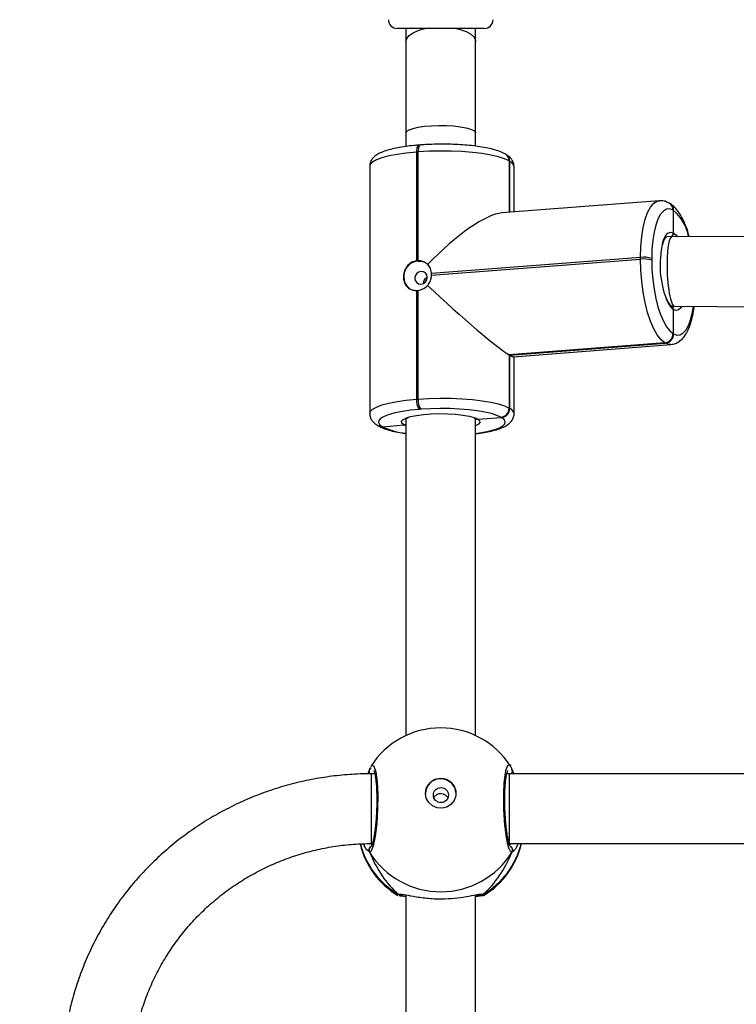
# Model space of a CAD drawing. Units: inches. Extents: x 674 to 2626, y -1969 to -351.
# Drawn here: x 1621 to 1637, y -1085 to -1062 of the extents above; entities that cross this region are included whole.
import ezdxf

# ---------------------------------------------------------------- set-up
doc = ezdxf.new("R2010")
doc.units = ezdxf.units.IN
doc.header["$MEASUREMENT"] = 0
doc.layers.add('VP-DIM', color=7, linetype='Continuous')
doc.layers.add('VP-HIC', color=6, linetype='Continuous')
doc.layers.add('VP-EQ', color=7, linetype='Continuous', true_color=0x8a3492)
doc.styles.get("Standard").update_dxf_attribs({"font": 'arial.ttf'})
doc.dimstyles.get("Standard").update_dxf_attribs({"dimtxt": 14, "dimasz": 20, "dimexe": 20, "dimexo": 50, "dimgap": 20, "dimtad": 0, "dimdec": 0, "dimzin": 0, "dimdsep": 46, "dimtxsty": 'Standard', "dimcen": -0.09, "dimadec": 0, "dimazin": 0, "dimtfac": 1, "dimtdec": 4, "dimtofl": 0, "dimtmove": 0, "dimatfit": 3, "dimfxl": 70, "dimfxlon": 1, "dimtolj": 1, "dimtzin": 0, "dimarcsym": 0})

# ---------------------------------------------------------------- blocks, each defined once
blk = doc.blocks.new('*D85')
at = {"layer": 'Defpoints', "color": 0}
for p in [(2443.295, -370.869), (2443.295, -1127.827), (910.012, -1803.076)]:
    blk.add_point(p, dxfattribs=at)
at = {"layer": 'VP-DIM', "color": 0, "lineweight": -2}
for p, q in [((910.012, -440.869), (910.012, -350.869)), ((2443.295, -440.869), (2443.295, -350.869)), ((930.012, -370.869), (1649.341, -370.869)), ((2423.295, -370.869), (1729.787, -370.869))]:
    blk.add_line(p, q, dxfattribs=at)
at = {"layer": 'VP-DIM', "color": 0}
for points in [[(930.012, -367.535), (930.012, -374.202), (910.012, -370.869)], [(2423.295, -374.202), (2423.295, -367.535), (2443.295, -370.869)]]:
    blk.add_solid(points, dxfattribs=at)
at = {"layer": 'VP-DIM', "color": 0, "insert": (1689.564, -370.869), "char_height": 14, "attachment_point": 5}
blk.add_mtext('\\A1;1533', dxfattribs=at)
blk = doc.blocks.new('*D87')
at = {"layer": 'Defpoints', "color": 0}
for p in [(1639.195, -504.36), (1075.088, -1968.965), (2606.445, -1968.965)]:
    blk.add_point(p, dxfattribs=at)
at = {"layer": 'VP-DIM', "color": 0, "lineweight": -2}
for p, q in [((2536.445, -504.36), (2626.445, -504.36)), ((2606.445, -524.36), (2606.445, -1188.246)), ((2606.445, -1948.965), (2606.445, -1268.79)), ((2536.445, -1968.965), (2626.445, -1968.965))]:
    blk.add_line(p, q, dxfattribs=at)
at = {"layer": 'VP-DIM', "color": 0}
for points in [[(2609.779, -524.36), (2603.112, -524.36), (2606.445, -504.36)], [(2603.112, -1948.965), (2609.779, -1948.965), (2606.445, -1968.965)]]:
    blk.add_solid(points, dxfattribs=at)
at = {"layer": 'VP-DIM', "color": 0, "insert": (2606.445, -1228.518), "char_height": 14, "attachment_point": 5, "rotation": 90}
blk.add_mtext('\\A1;1465', dxfattribs=at)
blk = doc.blocks.new('3029-1_')
at = {"color": 7, "linetype": 'Continuous', "lineweight": 25}
for p, q in [((3423.274, -1079.247), (3421.274, -1079.247)), ((3421.474, -1079.247), (3421.474, -1079.55)), ((3423.074, -1079.55), (3423.074, -1079.247)), ((3421.474, -1081.642), (3421.474, -1081.954)), ((3423.074, -1081.947), (3423.074, -1081.642)), ((3421.755, -1082.079), (3421.717, -1082.082)), ((3421.717, -1082.082), (3421.717, -1084.574)), ((3421.755, -1084.571), (3421.755, -1082.079)), ((3421.807, -1081.92), (3421.77, -1081.923)), ((3423.764, -1082.133), (3423.757, -1082.129)), ((3423.771, -1082.137), (3423.764, -1082.133)), ((3423.851, -1082.291), (3423.844, -1082.287)), ((3423.851, -1083.466), (3423.851, -1082.291)), ((3423.857, -1082.295), (3423.851, -1082.291)), ((3420.644, -1082.409), (3420.644, -1088.076)), ((3423.956, -1083.457), (3423.956, -1082.414)), ((3427.288, -1083.199), (3423.678, -1083.479)), ((3427.522, -1083.258), (3427.516, -1083.254)), ((3427.529, -1083.262), (3427.522, -1083.258)), ((3427.609, -1083.416), (3427.602, -1083.412)), ((3427.609, -1083.416), (3427.609, -1083.934)), ((3427.616, -1083.42), (3427.609, -1083.416)), ((3427.582, -1084.017), (3427.467, -1084.026)), ((3429.689, -1084.028), (3427.585, -1084.017)), ((3426.857, -1084.497), (3422.064, -1084.869)), ((3422.064, -1084.908), (3426.857, -1084.536)), ((3426.857, -1084.536), (3426.857, -1084.497)), ((3427.113, -1084.522), (3427.113, -1084.561)), ((3421.717, -1085.257), (3421.717, -1087.749)), ((3421.755, -1087.746), (3421.755, -1085.254)), ((3427.583, -1085.622), (3427.641, -1085.617)), ((3427.609, -1085.692), (3427.609, -1086.249)), ((3427.64, -1085.617), (3429.685, -1085.628)), ((3427.602, -1086.245), (3427.609, -1086.249)), ((3427.609, -1086.249), (3427.616, -1086.253)), ((3427.415, -1086.455), (3423.844, -1086.733)), ((3423.851, -1086.737), (3427.421, -1086.459)), ((3423.857, -1086.741), (3427.428, -1086.463)), ((3423.944, -1086.776), (3427.554, -1086.496)), ((3427.421, -1086.459), (3427.415, -1086.455)), ((3427.428, -1086.463), (3427.421, -1086.459)), ((3423.844, -1086.733), (3423.844, -1087.954)), ((3423.844, -1086.733), (3423.851, -1086.737)), ((3423.851, -1087.958), (3423.851, -1086.737)), ((3423.851, -1086.737), (3423.857, -1086.741)), ((3423.857, -1087.962), (3423.857, -1086.741)), ((3423.956, -1088.081), (3423.956, -1086.775)), ((3421.717, -1087.749), (3421.755, -1087.746)), ((3421.823, -1087.981), (3421.785, -1087.984)), ((3423.844, -1087.954), (3423.851, -1087.958)), ((3423.851, -1087.958), (3423.857, -1087.962)), ((3421.474, -1088.2), (3421.474, -1095.462)), ((3423.074, -1095.462), (3423.074, -1088.197)), ((3423.121, -1088.206), (3423.663, -1088.168)), ((3423.663, -1088.168), (3423.656, -1088.164)), ((3423.669, -1088.172), (3423.663, -1088.168)), ((3420.83, -1088.352), (3420.843, -1088.36)), ((3420.931, -1088.375), (3420.944, -1088.383)), ((3420.944, -1088.383), (3421.431, -1088.338)), ((3420.634, -1096.253), (3420.633, -1096.255)), ((3420.644, -1096.232), (3420.635, -1096.255)), ((3423.905, -1096.232), (3423.945, -1096.338)), ((3423.916, -1096.256), (3423.915, -1096.254)), ((3420.759, -1096.338), (3420.687, -1096.338)), ((3423.854, -1096.338), (3423.789, -1096.338)), ((3429.687, -1096.338), (3423.854, -1096.338)), ((3420.687, -1097.938), (3420.706, -1097.938)), ((3423.854, -1097.938), (3429.687, -1097.938)), ((3421.291, -1099.123), (3421.282, -1099.119)), ((3421.474, -1099.114), (3421.474, -1107.772)), ((3423.074, -1107.772), (3423.074, -1099.114))]:
    blk.add_line(p, q, dxfattribs=at)
at = {"color": 8, "linetype": 'Continuous', "lineweight": 25}
for p, q in [((3423.844, -1082.287), (3423.844, -1083.466)), ((3423.857, -1083.465), (3423.857, -1082.295)), ((3423.08, -1088.186), (3423.121, -1088.206)), ((3421.474, -1088.359), (3421.431, -1088.338)), ((3420.757, -1096.327), (3420.75, -1096.338)), ((3423.802, -1096.338), (3423.794, -1096.321)), ((3420.687, -1097.938), (3420.687, -1096.338)), ((3423.854, -1097.938), (3423.854, -1096.338)), ((3420.644, -1098.138), (3420.588, -1098.088)), ((3420.666, -1097.939), (3420.698, -1097.964)), ((3423.851, -1097.963), (3423.878, -1097.938)), ((3421.299, -1099.098), (3421.37, -1099.102)), ((3423.25, -1099.098), (3423.269, -1099.12))]:
    blk.add_line(p, q, dxfattribs=at)
at = {"color": 8, "linetype": 'Continuous', "lineweight": 25, "flags": 128}
for points in [[(3421.474, -1079.55), (3421.493, -1079.477), (3421.548, -1079.408), (3421.638, -1079.345), (3421.756, -1079.292), (3421.9, -1079.251), (3421.915, -1079.247)], [(3422.634, -1079.247), (3422.723, -1079.27), (3422.855, -1079.317), (3422.96, -1079.375), (3423.033, -1079.442), (3423.07, -1079.513), (3423.074, -1079.55)], [(3421.474, -1081.642), (3421.493, -1081.606), (3421.548, -1081.571), (3421.638, -1081.539), (3421.756, -1081.512), (3421.9, -1081.492), (3422.06, -1081.478), (3422.231, -1081.472), (3422.404, -1081.474), (3422.571, -1081.484), (3422.723, -1081.501), (3422.855, -1081.525), (3422.96, -1081.554), (3423.033, -1081.588), (3423.07, -1081.624), (3423.074, -1081.642)], [(3421.717, -1082.082), (3421.484, -1082.105), (3421.271, -1082.135), (3421.082, -1082.172), (3420.923, -1082.215), (3420.797, -1082.262), (3420.708, -1082.313), (3420.657, -1082.367), (3420.644, -1082.409)], [(3421.77, -1081.923), (3421.759, -1081.927), (3421.747, -1081.938), (3421.737, -1081.956), (3421.728, -1081.981), (3421.722, -1082.011), (3421.718, -1082.045), (3421.717, -1082.082)], [(3421.807, -1081.92), (3421.797, -1081.924), (3421.785, -1081.935), (3421.775, -1081.953), (3421.766, -1081.978), (3421.76, -1082.008), (3421.756, -1082.042), (3421.755, -1082.079)], [(3426.857, -1084.497), (3426.864, -1084.252), (3426.884, -1084.021), (3426.918, -1083.809), (3426.964, -1083.623), (3427.02, -1083.467), (3427.087, -1083.343), (3427.161, -1083.256), (3427.242, -1083.208), (3427.289, -1083.198)], [(3427.363, -1084.169), (3427.385, -1084.1), (3427.432, -1084.005), (3427.486, -1083.944), (3427.546, -1083.92), (3427.609, -1083.934)], [(3427.609, -1083.934), (3427.67, -1083.983), (3427.698, -1084.017)], [(3427.807, -1085.618), (3427.784, -1085.653), (3427.729, -1085.701), (3427.67, -1085.714), (3427.609, -1085.692)], [(3427.616, -1086.253), (3427.693, -1086.281), (3427.767, -1086.273), (3427.838, -1086.231), (3427.904, -1086.155), (3427.962, -1086.047), (3428.012, -1085.909), (3428.052, -1085.746), (3428.073, -1085.62)], [(3427.553, -1086.496), (3427.515, -1086.495), (3427.428, -1086.463)], [(3420.644, -1088.077), (3420.657, -1088.033), (3420.708, -1087.98), (3420.797, -1087.929), (3420.923, -1087.881), (3421.082, -1087.838), (3421.271, -1087.802), (3421.484, -1087.771), (3421.717, -1087.749)], [(3421.431, -1088.338), (3421.384, -1088.299), (3421.376, -1088.259), (3421.408, -1088.219), (3421.478, -1088.182), (3421.488, -1088.178)], [(3423.074, -1088.536), (3423.206, -1088.516), (3423.372, -1088.484), (3423.511, -1088.447), (3423.622, -1088.405), (3423.7, -1088.36), (3423.745, -1088.313), (3423.755, -1088.265), (3423.729, -1088.218), (3423.669, -1088.172)], [(3423.121, -1088.206), (3423.166, -1088.245), (3423.172, -1088.285), (3423.139, -1088.324), (3423.074, -1088.359)], [(3420.675, -1096.173), (3420.693, -1096.139), (3420.742, -1096.16), (3420.785, -1096.294), (3420.815, -1096.524), (3420.83, -1096.822), (3420.826, -1097.151), (3420.806, -1097.478), (3420.771, -1097.767), (3420.727, -1097.989), (3420.677, -1098.116), (3420.644, -1098.138), (3420.644, -1098.138)]]:
    blk.add_lwpolyline(points, dxfattribs=at)
at = {"color": 7, "linetype": 'Continuous', "lineweight": 25, "flags": 128}
for points in [[(3423.844, -1082.287), (3423.738, -1082.238), (3423.596, -1082.192), (3423.424, -1082.152), (3423.223, -1082.118), (3423.001, -1082.091), (3422.761, -1082.072), (3422.511, -1082.061), (3422.255, -1082.059), (3422.001, -1082.065), (3421.755, -1082.079)], [(3427.602, -1083.412), (3427.526, -1083.384), (3427.451, -1083.392), (3427.38, -1083.434), (3427.315, -1083.51), (3427.257, -1083.618), (3427.207, -1083.756), (3427.167, -1083.919), (3427.137, -1084.105), (3427.119, -1084.307), (3427.113, -1084.522)], [(3421.753, -1084.582), (3421.86, -1084.592), (3421.93, -1084.622)], [(3427.415, -1086.455), (3427.327, -1086.385), (3427.242, -1086.276), (3427.161, -1086.133), (3427.087, -1085.959), (3427.02, -1085.758), (3426.964, -1085.534), (3426.918, -1085.295), (3426.884, -1085.044), (3426.864, -1084.789), (3426.857, -1084.536)], [(3427.113, -1084.561), (3427.119, -1084.783), (3427.137, -1085.007), (3427.167, -1085.227), (3427.207, -1085.437), (3427.257, -1085.633), (3427.315, -1085.81), (3427.38, -1085.963), (3427.451, -1086.088), (3427.526, -1086.183), (3427.602, -1086.245)], [(3421.821, -1084.818), (3421.767, -1084.833), (3421.722, -1084.868), (3421.691, -1084.918), (3421.68, -1084.975), (3421.691, -1085.03), (3421.722, -1085.076), (3421.767, -1085.104), (3421.821, -1085.111), (3421.875, -1085.095), (3421.921, -1085.06), (3421.951, -1085.01), (3421.962, -1084.953), (3421.951, -1084.898), (3421.921, -1084.853), (3421.875, -1084.825), (3421.821, -1084.818)], [(3421.755, -1087.746), (3422.001, -1087.731), (3422.255, -1087.725), (3422.511, -1087.727), (3422.761, -1087.738), (3423.001, -1087.758), (3423.223, -1087.784), (3423.424, -1087.818), (3423.596, -1087.859), (3423.738, -1087.904), (3423.844, -1087.954)], [(3423.656, -1088.164), (3423.563, -1088.12), (3423.439, -1088.08), (3423.287, -1088.045), (3423.112, -1088.015), (3422.916, -1087.992), (3422.706, -1087.975), (3422.486, -1087.965), (3422.262, -1087.963), (3422.039, -1087.969), (3421.823, -1087.981)], [(3421.785, -1087.984), (3421.581, -1088.004), (3421.394, -1088.031), (3421.229, -1088.063), (3421.089, -1088.1), (3420.978, -1088.142), (3420.9, -1088.187), (3420.855, -1088.234), (3420.845, -1088.282), (3420.871, -1088.329), (3420.931, -1088.375)], [(3421.488, -1088.178), (3421.583, -1088.148), (3421.718, -1088.12), (3421.878, -1088.099), (3422.055, -1088.085), (3422.242, -1088.079), (3422.431, -1088.082), (3422.612, -1088.093), (3422.779, -1088.112), (3422.923, -1088.138), (3423.039, -1088.17), (3423.08, -1088.186)], [(3421.924, -1096.787), (3421.943, -1096.676), (3421.998, -1096.577), (3422.083, -1096.501), (3422.189, -1096.455), (3422.303, -1096.446), (3422.415, -1096.474), (3422.512, -1096.535), (3422.582, -1096.624), (3422.62, -1096.731), (3422.62, -1096.843), (3422.582, -1096.95), (3422.512, -1097.038), (3422.415, -1097.1), (3422.303, -1097.128), (3422.189, -1097.118), (3422.083, -1097.073), (3421.998, -1096.997), (3421.943, -1096.898), (3421.924, -1096.787)]]:
    blk.add_lwpolyline(points, dxfattribs=at)
at = {"color": 7, "linetype": 'Continuous', "lineweight": 25}
blk.add_circle((3422.277, -1096.827), 0.172, dxfattribs=at)
for centre, radius, start, end in [((3421.274, -1079.048), 0.2, 180, 270), ((3423.274, -1079.048), 0.2, 270, 0), ((3423.672, -1082.287), 0.179, 358.5012, 59.0912), ((3427.429, -1083.412), 0.18, 358.8168, 58.7463), ((3429.52, -1084.671), 2.215, 166.8872, 201.1947), ((3421.779, -1084.936), 0.354, 94.2385, 235.0256), ((3421.759, -1084.883), 0.311, 90.8858, 97.8226), ((3426.93, -1085.07), 0.577, 71.438, 97.2168), ((3426.929, -1085.11), 0.578, 71.438, 97.1746), ((3421.712, -1084.889), 0.352, 356.8183, 3.1817), ((3421.712, -1084.945), 0.311, 270.8858, 277.8226), ((3427.392, -1086.246), 0.21, 276.0792, 0.2649), ((3427.399, -1086.25), 0.21, 276.0897, 0.2544), ((3427.406, -1086.254), 0.21, 276.0829, 0.2684), ((3422.04, -1087.783), 0.325, 173.9967, 218.3882), ((3422.077, -1087.78), 0.325, 174.0071, 218.401), ((3423.633, -1087.955), 0.21, 276.0897, 0.2544), ((3423.64, -1087.959), 0.21, 276.0829, 0.2684), ((3423.647, -1087.963), 0.21, 276.0829, 0.2684), ((3420.93, -1088.212), 0.171, 239.6455, 274.8511), ((3420.93, -1088.212), 0.172, 239.7814, 274.8064), ((3422.274, -1097.185), 1.9, 90, 147.6599), ((3422.274, -1097.185), 1.9, 32.6433, 90), ((3422.274, -1096.796), 0.35, 0.9163, 179.0837), ((3422.274, -1097.505), 1.9, 193.5534, 238.7037), ((3422.274, -1097.123), 1.921, 211.9199, 328.0801), ((3422.274, -1097.505), 1.9, 301.5964, 346.8255)]:
    blk.add_arc(centre, radius, start, end, dxfattribs=at)
at = {"color": 8, "linetype": 'Continuous', "lineweight": 25}
for centre, radius, start, end in [((3423.664, -1082.283), 0.18, 358.7229, 58.8668), ((3423.679, -1082.291), 0.179, 358.5236, 59.0688), ((3423.812, -1082.433), 0.144, 7.2947, 71.8584), ((3427.423, -1083.408), 0.179, 358.6425, 58.9605), ((3427.436, -1083.416), 0.18, 358.7577, 58.8187), ((3426.931, -1084.208), 1.044, 10.446, 49.0153), ((3427.945, -1085.293), 0.521, 200.0642, 229.9515), ((3423.812, -1088.1), 0.145, 7.9983, 71.6995), ((3420.916, -1088.203), 0.172, 239.7484, 274.7424), ((3421.641, -1086.896), 1.642, 244.9015, 264.1835), ((3420.719, -1096.277), 0.0881, 165.4849, 225.1865), ((3423.83, -1096.277), 0.0882, 315.5147, 15.2056), ((3422.232, -1097.489), 1.86, 194.3612, 239.8963), ((3420.731, -1098.088), 0.101, 122.6108, 209.7369), ((3422.317, -1097.489), 1.86, 300.1018, 346.0213), ((3423.818, -1098.088), 0.101, 330.2329, 53.517), ((3423.197, -1099.018), 0.0956, 252.1001, 303.494)]:
    blk.add_arc(centre, radius, start, end, dxfattribs=at)
at = {"color": 7, "linetype": 'Continuous', "lineweight": 25}
for centre, major_axis, ratio, start_param, end_param in [((3422.312, -1085.22), (-1.563, -1.689), 0.274829, 3.430292, 4.632735), ((3427.612, -1084.817), (0.029, -0.8), 0.181756, 3.149137, 4.461911), ((3427.612, -1084.817), (0.029, -0.8), 0.181756, 4.461911, 6.29073), ((3422.312, -1085.259), (-1.627, 1.506), 0.065314, 1.422116, 2.852893), ((3422.326, -1085.267), (-1.627, 1.506), 0.065314, 2.852893, 3.081227), ((3422.274, -1096.709), (-1.9, 0), 0.488349, 5.713365, 5.744049), ((3422.274, -1096.709), (0, -2.785), 0.682312, 5.25159, 5.74403), ((3422.274, -1096.709), (0, -2.785), 0.682312, 5.25159, 5.74403), ((3422.274, -1096.709), (0, -2.785), 0.682312, 0.539201, 1.031641), ((3422.274, -1096.709), (0, -2.785), 0.682312, 0.539201, 1.031641)]:
    blk.add_ellipse(centre, major_axis=major_axis, ratio=ratio, start_param=start_param, end_param=end_param, dxfattribs=at)
for points, knots in [([(3421.474, -1079.55), (3421.474, -1079.639), (3421.474, -1079.9), (3421.474, -1080.34), (3421.474, -1080.873), (3421.474, -1081.309), (3421.474, -1081.567), (3421.474, -1081.642)], [0, 0, 0, 0, 0.133601, 0.38756, 0.641489, 0.895456, 1, 1, 1, 1]), ([(3423.074, -1081.642), (3423.074, -1081.546), (3423.074, -1081.267), (3423.074, -1080.812), (3423.074, -1080.28), (3423.074, -1079.86), (3423.074, -1079.62), (3423.074, -1079.55)], [0, 0, 0, 0, 0.133607, 0.387535, 0.641467, 0.895432, 1, 1, 1, 1]), ([(3421.77, -1081.923), (3421.734, -1081.926), (3421.629, -1081.935), (3421.465, -1081.954), (3421.284, -1081.984), (3421.121, -1082.019), (3420.976, -1082.063), (3420.857, -1082.113), (3420.768, -1082.169), (3420.702, -1082.234), (3420.661, -1082.309), (3420.641, -1082.373), (3420.646, -1082.405), (3420.646, -1082.409)], [0, 0, 0, 0, 0.060613, 0.176648, 0.293496, 0.41185, 0.532965, 0.659514, 0.768499, 0.848553, 0.920912, 0.99036, 1, 1, 1, 1]), ([(3423.757, -1082.129), (3423.738, -1082.119), (3423.678, -1082.086), (3423.563, -1082.044), (3423.402, -1082.001), (3423.224, -1081.967), (3423.032, -1081.94), (3422.828, -1081.92), (3422.616, -1081.907), (3422.397, -1081.9), (3422.178, -1081.901), (3421.98, -1081.908), (3421.859, -1081.916), (3421.807, -1081.92)], [0, 0, 0, 0, 0.051625, 0.160677, 0.265011, 0.363923, 0.460216, 0.555193, 0.649464, 0.743358, 0.837103, 0.930866, 1, 1, 1, 1]), ([(3423.954, -1082.414), (3423.952, -1082.387), (3423.948, -1082.33), (3423.909, -1082.256), (3423.851, -1082.189), (3423.8, -1082.157), (3423.771, -1082.137)], [0, 0, 0, 0, 0.206317, 0.43063, 0.664332, 1, 1, 1, 1]), ([(3427.516, -1083.254), (3427.492, -1083.242), (3427.44, -1083.215), (3427.361, -1083.194), (3427.309, -1083.2), (3427.29, -1083.203)], [0, 0, 0, 0, 0.338152, 0.769717, 1, 1, 1, 1]), ([(3427.973, -1084.019), (3427.966, -1083.995), (3427.942, -1083.904), (3427.892, -1083.764), (3427.82, -1083.603), (3427.738, -1083.461), (3427.648, -1083.35), (3427.574, -1083.289), (3427.535, -1083.265), (3427.529, -1083.262)], [0, 0, 0, 0, 0.0672022, 0.2484139, 0.4323401, 0.6206025, 0.8149434, 0.9755515, 1, 1, 1, 1]), ([(3427.366, -1084.206), (3427.372, -1084.184), (3427.388, -1084.128), (3427.418, -1084.069), (3427.448, -1084.032), (3427.46, -1084.027), (3427.46, -1084.027), (3427.46, -1084.027)], [0, 0, 0, 0, 0.165037, 0.410275, 0.646155, 0.877601, 1, 1, 1, 1]), ([(3427.609, -1083.934), (3427.609, -1083.941), (3427.608, -1083.96), (3427.596, -1083.988), (3427.581, -1084.009), (3427.569, -1084.017), (3427.566, -1084.018)], [0, 0, 0, 0, 0.227366, 0.566173, 0.906131, 1, 1, 1, 1]), ([(3427.567, -1084.018), (3427.568, -1084.018), (3427.579, -1084.012), (3427.593, -1083.992), (3427.607, -1083.963), (3427.609, -1083.943), (3427.609, -1083.934)], [0, 0, 0, 0, 0.037848, 0.380141, 0.723486, 1, 1, 1, 1]), ([(3421.717, -1084.574), (3421.681, -1084.583), (3421.609, -1084.601), (3421.518, -1084.674), (3421.452, -1084.771), (3421.417, -1084.886), (3421.417, -1085.003), (3421.45, -1085.108), (3421.514, -1085.191), (3421.605, -1085.247), (3421.679, -1085.254), (3421.717, -1085.257)], [0, 0, 0, 0, 0.109903, 0.219751, 0.331068, 0.443211, 0.55359, 0.662559, 0.772791, 0.884826, 1, 1, 1, 1]), ([(3421.974, -1084.657), (3421.961, -1084.647), (3421.92, -1084.612), (3421.845, -1084.577), (3421.781, -1084.573), (3421.755, -1084.571)], [0, 0, 0, 0, 0.201103, 0.666985, 1, 1, 1, 1]), ([(3422.064, -1084.869), (3422.059, -1084.832), (3422.048, -1084.758), (3422.006, -1084.691), (3421.978, -1084.662), (3421.974, -1084.657)], [0, 0, 0, 0, 0.456719, 0.913142, 1, 1, 1, 1]), ([(3421.883, -1085.091), (3421.884, -1085.076), (3421.886, -1085.045), (3421.908, -1085.001), (3421.934, -1084.968), (3421.954, -1084.958), (3421.96, -1084.955)], [0, 0, 0, 0, 0.269926, 0.571762, 0.876369, 1, 1, 1, 1]), ([(3421.974, -1085.141), (3421.981, -1085.132), (3422.012, -1085.092), (3422.05, -1085.014), (3422.06, -1084.941), (3422.064, -1084.908)], [0, 0, 0, 0, 0.1376111, 0.6032321, 1, 1, 1, 1]), ([(3421.755, -1085.254), (3421.791, -1085.246), (3421.864, -1085.229), (3421.936, -1085.179), (3421.969, -1085.146), (3421.974, -1085.141)], [0, 0, 0, 0, 0.45663, 0.913119, 1, 1, 1, 1]), ([(3427.572, -1085.617), (3427.567, -1085.614), (3427.554, -1085.605), (3427.521, -1085.567), (3427.484, -1085.51), (3427.462, -1085.458), (3427.454, -1085.439)], [0, 0, 0, 0, 0.179092, 0.492165, 0.809432, 1, 1, 1, 1]), ([(3427.552, -1086.492), (3427.571, -1086.491), (3427.625, -1086.49), (3427.708, -1086.453), (3427.794, -1086.391), (3427.87, -1086.304), (3427.938, -1086.191), (3427.997, -1086.049), (3428.045, -1085.878), (3428.075, -1085.734), (3428.085, -1085.642), (3428.088, -1085.62)], [0, 0, 0, 0, 0.055844, 0.161668, 0.268356, 0.384415, 0.515907, 0.661038, 0.808369, 0.95264, 1, 1, 1, 1]), ([(3427.585, -1085.622), (3427.585, -1085.622), (3427.583, -1085.622), (3427.581, -1085.623), (3427.569, -1085.615), (3427.567, -1085.613)], [0, 0, 0, 0, 0.175105, 0.791771, 1, 1, 1, 1]), ([(3427.569, -1085.615), (3427.569, -1085.615), (3427.579, -1085.62), (3427.593, -1085.637), (3427.607, -1085.663), (3427.609, -1085.683), (3427.609, -1085.692)], [0, 0, 0, 0, 0.018355, 0.367746, 0.717174, 1, 1, 1, 1]), ([(3427.609, -1085.692), (3427.609, -1085.685), (3427.608, -1085.667), (3427.597, -1085.64), (3427.581, -1085.625), (3427.574, -1085.618)], [0, 0, 0, 0, 0.250753, 0.625494, 1, 1, 1, 1]), ([(3420.647, -1088.079), (3420.648, -1088.105), (3420.652, -1088.161), (3420.691, -1088.233), (3420.749, -1088.301), (3420.8, -1088.333), (3420.83, -1088.352)], [0, 0, 0, 0, 0.1984162, 0.4249663, 0.6609841, 1, 1, 1, 1]), ([(3421.468, -1088.201), (3421.467, -1088.201), (3421.466, -1088.203), (3421.485, -1088.189), (3421.513, -1088.178), (3421.524, -1088.174)], [0, 0, 0, 0, 0.232235, 0.676906, 1, 1, 1, 1]), ([(3423.04, -1088.18), (3423.045, -1088.182), (3423.061, -1088.188), (3423.069, -1088.193), (3423.074, -1088.196)], [0, 0, 0, 0, 0.36258, 1, 1, 1, 1]), ([(3423.066, -1088.192), (3423.072, -1088.196), (3423.083, -1088.203), (3423.082, -1088.202), (3423.082, -1088.201)], [0, 0, 0, 0, 0.576405, 1, 1, 1, 1]), ([(3423.121, -1088.206), (3423.11, -1088.206), (3423.092, -1088.206), (3423.076, -1088.196), (3423.07, -1088.193)], [0, 0, 0, 0, 0.582382, 1, 1, 1, 1]), ([(3423.071, -1088.195), (3423.081, -1088.199), (3423.096, -1088.206), (3423.114, -1088.206), (3423.121, -1088.206)], [0, 0, 0, 0, 0.600069, 1, 1, 1, 1]), ([(3423.074, -1088.541), (3423.094, -1088.539), (3423.179, -1088.529), (3423.315, -1088.506), (3423.48, -1088.47), (3423.624, -1088.427), (3423.743, -1088.377), (3423.832, -1088.32), (3423.898, -1088.255), (3423.939, -1088.181), (3423.959, -1088.116), (3423.954, -1088.082), (3423.953, -1088.077)], [0, 0, 0, 0, 0.039996, 0.175727, 0.313226, 0.453912, 0.600921, 0.727539, 0.820541, 0.904594, 0.985233, 1, 1, 1, 1]), ([(3420.843, -1088.36), (3420.862, -1088.371), (3420.922, -1088.403), (3421.037, -1088.446), (3421.199, -1088.489), (3421.345, -1088.518), (3421.443, -1088.531), (3421.474, -1088.535)], [0, 0, 0, 0, 0.125563, 0.390799, 0.644539, 0.885057, 1, 1, 1, 1]), ([(3421.474, -1088.321), (3421.467, -1088.326), (3421.453, -1088.335), (3421.438, -1088.337), (3421.431, -1088.338)], [0, 0, 0, 0, 0.55072, 1, 1, 1, 1]), ([(3421.431, -1088.338), (3421.441, -1088.336), (3421.457, -1088.334), (3421.47, -1088.324), (3421.474, -1088.321)], [0, 0, 0, 0, 0.672628, 1, 1, 1, 1]), ([(3420.604, -1096.34), (3420.616, -1096.309), (3420.632, -1096.269), (3420.642, -1096.239), (3420.644, -1096.232)], [0, 0, 0, 0, 0.777997, 1, 1, 1, 1]), ([(3420.655, -1096.339), (3420.651, -1096.336), (3420.64, -1096.325), (3420.631, -1096.3), (3420.628, -1096.278), (3420.631, -1096.267), (3420.632, -1096.265)], [0, 0, 0, 0, 0.1756053, 0.5637656, 0.9526677, 1, 1, 1, 1]), ([(3420.659, -1096.192), (3420.655, -1096.2), (3420.645, -1096.218), (3420.639, -1096.242), (3420.635, -1096.255)], [0, 0, 0, 0, 0.4814939, 1, 1, 1, 1]), ([(3420.736, -1096.265), (3420.737, -1096.267), (3420.74, -1096.271), (3420.753, -1096.307), (3420.767, -1096.368), (3420.782, -1096.462), (3420.795, -1096.582), (3420.803, -1096.723), (3420.807, -1096.88), (3420.806, -1097.047), (3420.801, -1097.216), (3420.79, -1097.384), (3420.776, -1097.542), (3420.758, -1097.687), (3420.737, -1097.812), (3420.715, -1097.912), (3420.696, -1097.976), (3420.681, -1098.008), (3420.68, -1098.008), (3420.68, -1098.008)], [0, 0, 0, 0, 0.0375432, 0.0837287, 0.1390796, 0.2009011, 0.2647369, 0.3303692, 0.3962052, 0.4623424, 0.5287072, 0.5951442, 0.661863, 0.7284236, 0.7949003, 0.8607964, 0.9247826, 0.973132, 1, 1, 1, 1]), ([(3423.869, -1098.008), (3423.869, -1098.009), (3423.87, -1098.01), (3423.859, -1097.991), (3423.844, -1097.947), (3423.824, -1097.872), (3423.804, -1097.768), (3423.785, -1097.638), (3423.768, -1097.489), (3423.755, -1097.327), (3423.746, -1097.158), (3423.742, -1096.989), (3423.743, -1096.824), (3423.748, -1096.671), (3423.759, -1096.533), (3423.773, -1096.418), (3423.789, -1096.333), (3423.803, -1096.284), (3423.814, -1096.263), (3423.812, -1096.266), (3423.811, -1096.266)], [0, 0, 0, 0, 0.015664, 0.056802, 0.107792, 0.165896, 0.229547, 0.294532, 0.36097, 0.427224, 0.493593, 0.559959, 0.626033, 0.692229, 0.758092, 0.823737, 0.888505, 0.943084, 0.988219, 1, 1, 1, 1]), ([(3423.914, -1096.254), (3423.906, -1096.229), (3423.897, -1096.196), (3423.88, -1096.171), (3423.876, -1096.165)], [0, 0, 0, 0, 0.764759, 1, 1, 1, 1]), ([(3423.915, -1096.256), (3423.916, -1096.258), (3423.921, -1096.27), (3423.919, -1096.293), (3423.911, -1096.32), (3423.9, -1096.333), (3423.895, -1096.338)], [0, 0, 0, 0, 0.068369, 0.425383, 0.780003, 1, 1, 1, 1]), ([(3423.914, -1096.254), (3423.912, -1096.249), (3423.911, -1096.241), (3423.906, -1096.234), (3423.905, -1096.232)], [0, 0, 0, 0, 0.669665, 1, 1, 1, 1]), ([(3420.687, -1096.338), (3420.599, -1096.339), (3420.353, -1096.342), (3419.95, -1096.371), (3419.48, -1096.434), (3419.015, -1096.529), (3418.558, -1096.653), (3418.11, -1096.807), (3417.674, -1096.99), (3417.251, -1097.201), (3416.844, -1097.439), (3416.454, -1097.703), (3416.082, -1097.992), (3415.731, -1098.305), (3415.403, -1098.64), (3415.097, -1098.996), (3414.817, -1099.371), (3414.563, -1099.763), (3414.336, -1100.171), (3414.138, -1100.593), (3413.969, -1101.027), (3413.829, -1101.471), (3413.721, -1101.923), (3413.643, -1102.381), (3413.596, -1102.843), (3413.582, -1103.307), (3413.598, -1103.771), (3413.647, -1104.233), (3413.726, -1104.691), (3413.837, -1105.142), (3413.978, -1105.585), (3414.149, -1106.018), (3414.349, -1106.439), (3414.577, -1106.846), (3414.832, -1107.237), (3415.113, -1107.611), (3415.42, -1107.965), (3415.749, -1108.298), (3416.101, -1108.61), (3416.473, -1108.898), (3416.864, -1109.16), (3417.272, -1109.397), (3417.695, -1109.607), (3418.132, -1109.788), (3418.58, -1109.94), (3419.037, -1110.063), (3419.502, -1110.156), (3419.972, -1110.218), (3420.368, -1110.245), (3420.606, -1110.247), (3420.687, -1110.248)], [0, 0, 0, 0, 0.011839, 0.033119, 0.054403, 0.075685, 0.096968, 0.118248, 0.139527, 0.160802, 0.182075, 0.203344, 0.224608, 0.245869, 0.267123, 0.288376, 0.309621, 0.330863, 0.352098, 0.373327, 0.394553, 0.415778, 0.436997, 0.45821, 0.479423, 0.500633, 0.521845, 0.54305, 0.56426, 0.585471, 0.606681, 0.627896, 0.649114, 0.670334, 0.691555, 0.712787, 0.73402, 0.755257, 0.776499, 0.797747, 0.818999, 0.840257, 0.86152, 0.882785, 0.904055, 0.925329, 0.946605, 0.967885, 0.989165, 1, 1, 1, 1]), ([(3422.115, -1096.893), (3422.118, -1096.885), (3422.127, -1096.86), (3422.161, -1096.826), (3422.211, -1096.797), (3422.27, -1096.787), (3422.329, -1096.795), (3422.381, -1096.82), (3422.418, -1096.854), (3422.429, -1096.882), (3422.433, -1096.892)], [0, 0, 0, 0, 0.062153, 0.204209, 0.348555, 0.492097, 0.632904, 0.773329, 0.916289, 1, 1, 1, 1]), ([(3420.687, -1108.648), (3420.618, -1108.647), (3420.411, -1108.645), (3420.066, -1108.619), (3419.654, -1108.558), (3419.248, -1108.467), (3418.851, -1108.347), (3418.464, -1108.197), (3418.09, -1108.019), (3417.73, -1107.815), (3417.388, -1107.584), (3417.064, -1107.329), (3416.761, -1107.051), (3416.48, -1106.751), (3416.224, -1106.432), (3415.993, -1106.094), (3415.789, -1105.74), (3415.613, -1105.373), (3415.466, -1104.993), (3415.348, -1104.603), (3415.262, -1104.206), (3415.207, -1103.804), (3415.183, -1103.398), (3415.19, -1102.992), (3415.229, -1102.588), (3415.3, -1102.187), (3415.401, -1101.793), (3415.533, -1101.408), (3415.695, -1101.033), (3415.885, -1100.672), (3416.103, -1100.325), (3416.347, -1099.996), (3416.615, -1099.685), (3416.908, -1099.396), (3417.221, -1099.128), (3417.555, -1098.885), (3417.907, -1098.667), (3418.274, -1098.475), (3418.655, -1098.312), (3419.048, -1098.176), (3419.45, -1098.07), (3419.86, -1097.994), (3420.272, -1097.947), (3420.549, -1097.941), (3420.687, -1097.938)], [0, 0, 0, 0, 0.011872, 0.035907, 0.059947, 0.083987, 0.108028, 0.132074, 0.156123, 0.18018, 0.204245, 0.228316, 0.2524, 0.27649, 0.300589, 0.324703, 0.348826, 0.372956, 0.397099, 0.421252, 0.445416, 0.469584, 0.493756, 0.517932, 0.542112, 0.566288, 0.590464, 0.614636, 0.6388, 0.662953, 0.687101, 0.711239, 0.735366, 0.759484, 0.783589, 0.807686, 0.83177, 0.85585, 0.879915, 0.903977, 0.928032, 0.952081, 0.976125, 1, 1, 1, 1]), ([(3420.588, -1098.088), (3420.584, -1098.084), (3420.56, -1098.065), (3420.527, -1097.998), (3420.501, -1097.945)], [0, 0, 0, 0, 0.2139891, 1, 1, 1, 1]), ([(3420.644, -1098.138), (3420.639, -1098.128), (3420.63, -1098.107), (3420.629, -1098.073), (3420.64, -1098.041), (3420.656, -1098.017), (3420.671, -1098.009), (3420.675, -1098.006)], [0, 0, 0, 0, 0.2242694, 0.4483365, 0.670456, 0.8903234, 1, 1, 1, 1]), ([(3423.867, -1098.002), (3423.872, -1098.005), (3423.888, -1098.012), (3423.906, -1098.034), (3423.919, -1098.065), (3423.92, -1098.099), (3423.913, -1098.124), (3423.906, -1098.136), (3423.905, -1098.138)], [0, 0, 0, 0, 0.106564, 0.3180312, 0.527395, 0.7368464, 0.9474235, 1, 1, 1, 1]), ([(3424.049, -1097.938), (3424.031, -1097.978), (3423.997, -1098.051), (3423.959, -1098.098), (3423.945, -1098.109), (3423.943, -1098.11)], [0, 0, 0, 0, 0.503102, 0.933745, 1, 1, 1, 1]), ([(3421.381, -1099.109), (3421.379, -1099.11), (3421.367, -1099.115), (3421.341, -1099.114), (3421.315, -1099.107), (3421.302, -1099.1), (3421.299, -1099.098)], [0, 0, 0, 0, 0.058106, 0.459604, 0.874143, 1, 1, 1, 1]), ([(3421.299, -1099.098), (3421.31, -1099.103), (3421.332, -1099.113), (3421.358, -1099.116), (3421.371, -1099.111), (3421.372, -1099.111)], [0, 0, 0, 0, 0.474949, 0.949843, 1, 1, 1, 1]), ([(3421.474, -1099.155), (3421.411, -1099.15), (3421.342, -1099.144), (3421.325, -1099.137), (3421.324, -1099.136)], [0, 0, 0, 0, 0.909572, 1, 1, 1, 1]), ([(3421.37, -1099.102), (3421.388, -1099.103), (3421.445, -1099.104), (3421.645, -1099.15), (3421.942, -1099.194), (3422.279, -1099.212), (3422.594, -1099.194), (3422.868, -1099.155), (3423.044, -1099.118), (3423.113, -1099.107), (3423.127, -1099.105)], [0, 0, 0, 0, 0.06708, 0.217836, 0.381595, 0.536318, 0.675077, 0.812468, 0.961092, 1, 1, 1, 1]), ([(3421.381, -1099.11), (3421.38, -1099.11), (3421.378, -1099.11), (3421.392, -1099.11), (3421.401, -1099.11)], [0, 0, 0, 0, 0.349388, 1, 1, 1, 1]), ([(3423.269, -1099.12), (3423.27, -1099.121), (3423.28, -1099.13), (3423.217, -1099.142), (3423.111, -1099.151), (3423.074, -1099.154)], [0, 0, 0, 0, 0.073506, 0.680969, 1, 1, 1, 1]), ([(3423.099, -1099.116), (3423.117, -1099.113), (3423.149, -1099.109), (3423.173, -1099.111), (3423.169, -1099.11), (3423.168, -1099.11)], [0, 0, 0, 0, 0.48014, 0.88784, 1, 1, 1, 1]), ([(3423.25, -1099.098), (3423.239, -1099.103), (3423.217, -1099.113), (3423.188, -1099.115), (3423.173, -1099.11), (3423.169, -1099.109)], [0, 0, 0, 0, 0.430313, 0.861103, 1, 1, 1, 1]), ([(3423.169, -1099.109), (3423.17, -1099.11), (3423.182, -1099.114), (3423.207, -1099.114), (3423.233, -1099.107), (3423.247, -1099.1), (3423.25, -1099.098)], [0, 0, 0, 0, 0.044879, 0.452273, 0.872606, 1, 1, 1, 1])]:
    blk.add_open_spline(points, degree=3, knots=knots, dxfattribs=at)
at = {"color": 8, "linetype": 'Continuous', "lineweight": 25}
for points, knots in [([(3423.905, -1098.138), (3423.889, -1098.129), (3423.856, -1098.111), (3423.806, -1097.94), (3423.763, -1097.686), (3423.731, -1097.366), (3423.716, -1097.023), (3423.72, -1096.696), (3423.741, -1096.418), (3423.776, -1096.218), (3423.822, -1096.127), (3423.856, -1096.12), (3423.873, -1096.159), (3423.874, -1096.161)], [0, 0, 0, 0, 0.100944, 0.201883, 0.302793, 0.402966, 0.502009, 0.600012, 0.697711, 0.795979, 0.895349, 0.995789, 1, 1, 1, 1]), ([(3423.943, -1098.11), (3423.932, -1098.121), (3423.917, -1098.135), (3423.907, -1098.138), (3423.905, -1098.138)], [0, 0, 0, 0, 0.771661, 1, 1, 1, 1]), ([(3421.282, -1099.119), (3421.278, -1099.118), (3421.259, -1099.111), (3421.281, -1099.104), (3421.299, -1099.098)], [0, 0, 0, 0, 0.211319, 1, 1, 1, 1]), ([(3423.127, -1099.105), (3423.143, -1099.102), (3423.191, -1099.094), (3423.227, -1099.093), (3423.246, -1099.097), (3423.25, -1099.098)], [0, 0, 0, 0, 0.28985, 0.855081, 1, 1, 1, 1])]:
    blk.add_open_spline(points, degree=3, knots=knots, dxfattribs=at)
blk = doc.blocks.new('3029-1_2D')
at = {"layer": 'VP-EQ', "color": 0}
blk.add_blockref('3029-1_', (-1792.079, 17.06), dxfattribs=at)
blk = doc.blocks.new('*D113')
at = {"layer": 'Defpoints', "color": 0}
for p in [(1662.095, -704.383), (2530.737, -704.383), (1145.285, -1796.092)]:
    blk.add_point(p, dxfattribs=at)
at = {"layer": 'VP-EQ', "color": 0, "lineweight": -2}
for p, q in [((2460.737, -704.383), (2550.737, -704.383)), ((2530.737, -724.383), (2530.737, -1209.965)), ((2530.737, -1776.092), (2530.737, -1290.509)), ((2460.737, -1796.092), (2550.737, -1796.092))]:
    blk.add_line(p, q, dxfattribs=at)
at = {"layer": 'VP-EQ', "color": 0}
for points in [[(2534.07, -724.383), (2527.404, -724.383), (2530.737, -704.383)], [(2527.404, -1776.092), (2534.07, -1776.092), (2530.737, -1796.092)]]:
    blk.add_solid(points, dxfattribs=at)
at = {"layer": 'VP-EQ', "color": 0, "insert": (2530.737, -1250.237), "char_height": 14, "attachment_point": 5, "rotation": 90}
blk.add_mtext('\\A1;1095', dxfattribs=at)
blk = doc.blocks.new('*D114')
at = {"layer": 'Defpoints', "color": 0}
for p in [(2293.295, -429.688), (2293.295, -1128.977), (1082.681, -1733.488)]:
    blk.add_point(p, dxfattribs=at)
at = {"layer": 'VP-EQ', "color": 0, "lineweight": -2}
for p, q in [((1082.681, -499.688), (1082.681, -409.688)), ((2293.295, -499.688), (2293.295, -409.688)), ((1102.681, -429.688), (1647.716, -429.688)), ((2273.295, -429.688), (1728.26, -429.688))]:
    blk.add_line(p, q, dxfattribs=at)
at = {"layer": 'VP-EQ', "color": 0}
for points in [[(1102.681, -426.354), (1102.681, -433.021), (1082.681, -429.688)], [(2273.295, -433.021), (2273.295, -426.354), (2293.295, -429.688)]]:
    blk.add_solid(points, dxfattribs=at)
at = {"layer": 'VP-EQ', "color": 0, "insert": (1687.988, -429.688), "char_height": 14, "attachment_point": 5}
blk.add_mtext('\\A1;1215', dxfattribs=at)

msp = doc.modelspace()

# ---------------------------------------------------------------- linework, layer by layer
at = {"layer": 'VP-HIC', "color": 3}
msp.add_lwpolyline([(1778.91, -1181.532, 0.414214), (1608.91, -1011.532), (1523.695, -1011.532, 0.123319), (1443.569, -1031.599, -0.059298), (1439.379, -996.393), (1439.379, -896.761, -0.414214), (1589.379, -746.761), (1689.011, -746.761, -0.088805), (1741.05, -756.077), (1826.695, -756.077, -0.360835)], format="xyb", dxfattribs=at)
at = {"layer": 'VP-HIC', "color": 172}
msp.add_lwpolyline([(1353.695, -1235.067), (1353.695, -1181.532, -0.414214), (1523.695, -1011.532), (1608.91, -1011.532, -0.414214), (1778.91, -1181.532), (1778.91, -1235.5, 0.240766), (1608.696, -1148.493), (1523.595, -1148.493, 0.240093)], format="xyb", close=True, dxfattribs=at)

# ---------------------------------------------------------------- block references
at = {"color": 0}
msp.add_blockref('3029-1_2D', (0, 0), dxfattribs=at)

# ---------------------------------------------------------------- dimensions: what is measured, and where the dimension line sits
at = {"layer": 'VP-DIM', "color": 0}
dim = msp.add_linear_dim(base=(2443.295, -370.869), p1=(910.012, -1803.076), p2=(2443.295, -1127.827), dimstyle='Standard', dxfattribs=at)
dim.commit()
dim.dimension.update_dxf_attribs({"geometry": '*D85', "text_midpoint": (1689.564, -370.869), "dimtype": 160})
dim = msp.add_linear_dim(base=(2606.445, -1968.965), p1=(1639.195, -504.36), p2=(1075.088, -1968.965), angle=90, dimstyle='Standard', dxfattribs=at)
dim.commit()
dim.dimension.update_dxf_attribs({"geometry": '*D87', "text_midpoint": (2606.445, -1228.518), "dimtype": 160})
at = {"layer": 'VP-EQ', "color": 0}
dim = msp.add_linear_dim(base=(2293.295, -429.688), p1=(1082.681, -1733.488), p2=(2293.295, -1128.977), text='1215', dimstyle='Standard', dxfattribs=at)
dim.commit()
dim.dimension.update_dxf_attribs({"geometry": '*D114', "text_midpoint": (1687.988, -429.688)})
dim = msp.add_linear_dim(base=(2530.737, -704.383), p1=(1145.285, -1796.092), p2=(1662.095, -704.383), angle=90, text='1095', dimstyle='Standard', dxfattribs=at)
dim.commit()
dim.dimension.update_dxf_attribs({"geometry": '*D113', "text_midpoint": (2530.737, -1250.237)})

doc.saveas('drawing.dxf')
